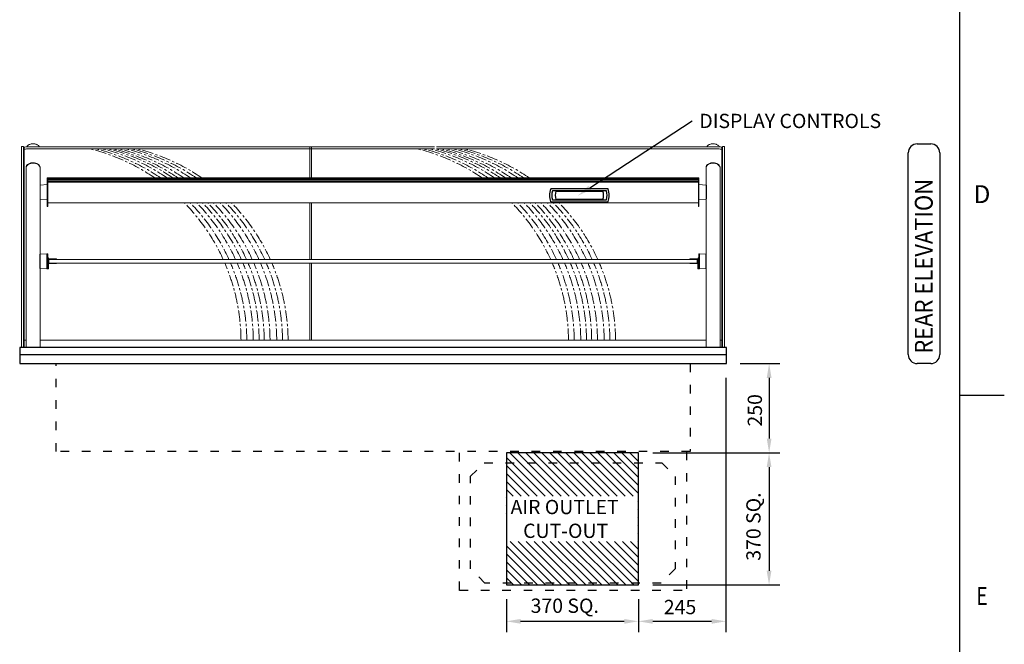
# Model space of a CAD drawing. Units: millimetres. Extents: x 0 to 4905, y 0 to 7201.
# Drawn here: x 2031 to 4790, y 1792 to 3541 of the extents above; entities that cross this region are included whole.
import ezdxf
from ezdxf.enums import TextEntityAlignment as Align

# ---------------------------------------------------------------- set-up
doc = ezdxf.new("R2010")
doc.units = ezdxf.units.MM
for name, pattern in [('CENTER', [50.8, 31.75, -6.35, 6.35, -6.35]), ('DASH-SPACE-DASH', [30, 12, -18]), ('PHANTOM', [63.5, 31.75, -6.35, 6.35, -6.35, 6.35, -6.35])]:
    doc.linetypes.add(name, pattern=pattern)
for name, color, linetype in [('border', 6, 'Continuous'), ('GA geom', 7, 'Continuous'), ('GA Text', 7, 'Continuous')]:
    doc.layers.add(name, color=color, linetype=linetype)
doc.styles.add('CONVERTER_1', font='simplex.shx', dxfattribs={"width": 0.9025})
doc.styles.add('Counterline 1--1', font='simplex.shx', dxfattribs={"height": 2})
doc.styles.add('Counterline 1-20', font='simplex.shx', dxfattribs={"height": 40})

msp = doc.modelspace()

# ---------------------------------------------------------------- linework, layer by layer
at = {"layer": 'border', "linetype": 'Continuous'}
for p, q in [((4664.9, 239.9), (4664.9, 6989.9)), ((4664.9, 2489.9), (4789.9, 2489.9))]:
    msp.add_line(p, q, dxfattribs=at)
at = {"layer": 'GA geom', "color": 4, "linetype": 'Continuous', "lineweight": 15}
for p, q in [((2036.4, 3183), (2036.4, 3185.7)), ((2042.4, 3185.7), (2036.4, 3185.7)), ((2036.4, 3183), (2036.4, 2638)), ((2042.4, 3185.7), (2042.4, 3183)), ((2042.4, 3183), (2042.4, 2638)), ((2043.9, 3183), (2044.5, 3183.7)), ((2043.9, 3177.1), (2043.9, 3183)), ((2044.2, 3177.6), (2043.9, 3177.1)), ((2043.9, 3177.1), (2043.9, 2643.4)), ((2045.5, 3178.2), (2044.2, 3177.6)), ((2044.5, 3183.7), (2046.1, 3184.2)), ((2047.7, 3178.6), (2045.5, 3178.2)), ((2046.1, 3184.2), (2048.6, 3184.7)), ((2050.6, 3178.9), (2047.7, 3178.6)), ((2048.6, 3184.7), (2051.7, 3184.9)), ((2053.9, 3179), (2050.6, 3178.9)), ((2051.7, 3184.9), (2053.9, 3184.9)), ((3193.9, 3184.9), (2053.9, 3184.9)), ((3193.9, 3179), (2053.9, 3179)), ((2843.9, 3184.9), (2843.9, 3098)), ((2848.9, 3184.9), (2848.9, 3098)), ((3988.9, 3184.9), (3198.9, 3184.9)), ((3988.9, 3179), (3198.9, 3179)), ((3988.9, 3184.9), (3992.2, 3184.8)), ((3991.1, 3179), (3988.9, 3179)), ((3994.2, 3178.8), (3991.1, 3179)), ((3992.2, 3184.8), (3995.2, 3184.5)), ((3996.7, 3178.3), (3994.2, 3178.8)), ((3995.2, 3184.5), (3997.4, 3184.1)), ((3998.4, 3177.8), (3996.7, 3178.3)), ((3997.4, 3184.1), (3998.7, 3183.5)), ((3998.9, 3177.1), (3998.4, 3177.8)), ((3998.7, 3183.5), (3998.9, 3183)), ((3998.9, 3183), (3998.9, 3177.1)), ((3998.9, 3177.1), (3998.9, 2643.4)), ((4006.4, 3185.7), (4000.4, 3185.7)), ((4000.4, 3183), (4000.4, 3185.7)), ((4000.4, 3183), (4000.4, 2638)), ((4006.4, 3185.7), (4006.4, 3183)), ((4006.4, 3183), (4006.4, 2638)), ((2843.9, 3027.9), (2843.9, 2869.5)), ((2848.9, 3027.9), (2848.9, 2869.5)), ((2113.4, 2869.5), (3929.4, 2869.5)), ((2113.4, 2869.5), (2113.4, 2859.5)), ((3929.4, 2869.5), (3929.4, 2859.5)), ((2113.4, 2859.5), (3929.4, 2859.5)), ((2843.9, 2859.5), (2843.9, 2643.4)), ((2848.9, 2859.5), (2848.9, 2643.4)), ((2036.4, 2638), (2036.4, 2623)), ((2042.4, 2638), (2042.4, 2623)), ((4000.4, 2638), (4000.4, 2623)), ((4006.4, 2638), (4006.4, 2623))]:
    msp.add_line(p, q, dxfattribs=at)
at = {"layer": 'GA geom', "color": 7, "linetype": 'Continuous', "lineweight": 15}
for p, q in [((2051.1, 3185.2), (2050.9, 3184.8)), ((2052.2, 3186.7), (2051.1, 3185.2)), ((2053.5, 3188.1), (2052.2, 3186.7)), ((2055, 3189.2), (2053.5, 3188.1)), ((2056.5, 3190.3), (2055, 3189.2)), ((2058.2, 3191.2), (2056.5, 3190.3)), ((2059.9, 3191.9), (2058.2, 3191.2)), ((2061.6, 3192.5), (2059.9, 3191.9)), ((2063.5, 3193), (2061.6, 3192.5)), ((2065.4, 3193.3), (2063.5, 3193)), ((2067.4, 3193.5), (2065.4, 3193.3)), ((2069.4, 3193.6), (2067.4, 3193.5)), ((2071.3, 3193.5), (2069.4, 3193.6)), ((2072.3, 3193.4), (2071.3, 3193.5)), ((2073.4, 3193.2), (2072.3, 3193.4)), ((2075.5, 3192.7), (2073.4, 3193.2)), ((2077.3, 3192.2), (2075.5, 3192.7)), ((2079, 3191.5), (2077.3, 3192.2)), ((2080.7, 3190.7), (2079, 3191.5)), ((2082.3, 3189.7), (2080.7, 3190.7)), ((2083.7, 3188.6), (2082.3, 3189.7)), ((2085.1, 3187.3), (2083.7, 3188.6)), ((2086.4, 3185.6), (2085.1, 3187.3)), ((2086.8, 3184.9), (2086.4, 3185.6)), ((3956.1, 3185.2), (3956, 3184.9)), ((3957.2, 3186.7), (3956.1, 3185.2)), ((3958.5, 3188.1), (3957.2, 3186.7)), ((3960, 3189.2), (3958.5, 3188.1)), ((3961.5, 3190.3), (3960, 3189.2)), ((3963.2, 3191.2), (3961.5, 3190.3)), ((3964.9, 3191.9), (3963.2, 3191.2)), ((3966.6, 3192.5), (3964.9, 3191.9)), ((3968.5, 3193), (3966.6, 3192.5)), ((3970.4, 3193.3), (3968.5, 3193)), ((3972.4, 3193.5), (3970.4, 3193.3)), ((3974.4, 3193.6), (3972.4, 3193.5)), ((3976.3, 3193.5), (3974.4, 3193.6)), ((3977.3, 3193.4), (3976.3, 3193.5)), ((3978.4, 3193.2), (3977.3, 3193.4)), ((3980.5, 3192.7), (3978.4, 3193.2)), ((3982.3, 3192.2), (3980.5, 3192.7)), ((3984, 3191.5), (3982.3, 3192.2)), ((3985.7, 3190.7), (3984, 3191.5)), ((3987.3, 3189.7), (3985.7, 3190.7)), ((3988.7, 3188.6), (3987.3, 3189.7)), ((3990.1, 3187.3), (3988.7, 3188.6)), ((3991.4, 3185.6), (3990.1, 3187.3)), ((3991.9, 3184.8), (3991.4, 3185.6)), ((2049.3, 3126.8), (2049.2, 3125.9)), ((2049.2, 3125.3), (2049.3, 3125.9)), ((2049.2, 3125.3), (2049.2, 3065.3)), ((2049.2, 3125.3), (2049.2, 3125.3)), ((2049.3, 3126.1), (2050.2, 3129.6)), ((2049.3, 3127.6), (2049.3, 3126.8)), ((2049.3, 3125.2), (2049.3, 3126.1)), ((2049.4, 3127.6), (2049.7, 3129.6)), ((2049.7, 3129.6), (2050.9, 3132.4)), ((2050.2, 3129.6), (2051.1, 3131.4)), ((2050.8, 3130.7), (2051.2, 3131.5)), ((2050.9, 3132.4), (2053, 3135)), ((2051.1, 3131.4), (2052.4, 3133.1)), ((2051.2, 3131.5), (2053.6, 3134.2)), ((2052.4, 3133.1), (2054.3, 3134.8)), ((2053, 3135), (2055.4, 3136.8)), ((2053.6, 3134.2), (2055.5, 3135.7)), ((2054.3, 3134.8), (2056.6, 3136.4)), ((2055.4, 3136.8), (2058.7, 3138.5)), ((2055.5, 3135.7), (2058, 3137.1)), ((2056.6, 3136.4), (2058.8, 3137.4)), ((2058, 3137.1), (2060.1, 3138)), ((2058.7, 3138.5), (2060.7, 3139.2)), ((2058.8, 3137.4), (2061.3, 3138.4)), ((2060.1, 3138), (2062.6, 3138.7)), ((2060.7, 3139.2), (2063, 3139.7)), ((2061.3, 3138.4), (2063.4, 3138.9)), ((2062.6, 3138.7), (2064.6, 3139.1)), ((2063, 3139.7), (2065.4, 3140.1)), ((2063.4, 3138.9), (2065.7, 3139.3)), ((2064.6, 3139.1), (2066.9, 3139.4)), ((2065.4, 3140.1), (2068.1, 3140.3)), ((2065.7, 3139.3), (2068, 3139.5)), ((2066.9, 3139.4), (2069.2, 3139.5)), ((2068, 3139.5), (2070.5, 3139.4)), ((2068.1, 3140.3), (2068.9, 3140.3)), ((2068.9, 3140.3), (2071, 3140.3)), ((2069.2, 3139.5), (2071.5, 3139.3)), ((2070.5, 3139.4), (2072.6, 3139.2)), ((2071, 3140.3), (2073.1, 3140)), ((2071.5, 3139.3), (2073.5, 3139.1)), ((2072.6, 3139.2), (2074.6, 3138.9)), ((2073.1, 3140), (2076.8, 3139.3)), ((2073.5, 3139.1), (2075.5, 3138.7)), ((2074.6, 3138.9), (2077, 3138.2)), ((2075.5, 3138.7), (2077.9, 3137.9)), ((2076.8, 3139.3), (2079.4, 3138.4)), ((2077, 3138.2), (2079.2, 3137.4)), ((2077.9, 3137.9), (2080.2, 3136.9)), ((2079.2, 3137.4), (2081.9, 3136)), ((2079.4, 3138.4), (2081.6, 3137.3)), ((2080.2, 3136.9), (2082.8, 3135.3)), ((2081.6, 3137.3), (2084.3, 3135.5)), ((2081.9, 3136), (2084.1, 3134.4)), ((2082.8, 3135.3), (2085, 3133.5)), ((2084.1, 3134.4), (2086.5, 3131.7)), ((2084.3, 3135.5), (2086.3, 3133.4)), ((2085, 3133.5), (2087.2, 3130.6)), ((2086.3, 3133.4), (2088, 3130.3)), ((2086.5, 3131.7), (2088, 3128.9)), ((2087.2, 3130.6), (2088.4, 3127.6)), ((2088, 3130.3), (2088.4, 3127.6)), ((2088, 3128.9), (2088.6, 3125.3)), ((2088.4, 3127.6), (2088.5, 3126.2)), ((2088.6, 3126.8), (2088.5, 3127.6)), ((2088.5, 3125.9), (2088.5, 3125.3)), ((2088.6, 3125.9), (2088.6, 3126.8)), ((2088.6, 3078), (2088.6, 3125.3)), ((2088.6, 3125.3), (2088.6, 3125.2)), ((3954.9, 3128.9), (3954.2, 3125.3)), ((3954.3, 3126.8), (3954.2, 3125.9)), ((3954.2, 3125.3), (3954.3, 3125.9)), ((3954.2, 3125.3), (3954.2, 3078)), ((3954.2, 3125.3), (3954.2, 3125.2)), ((3954.2, 3125.3), (3954.2, 3125.3)), ((3954.3, 3127.6), (3954.3, 3126.8)), ((3954.4, 3127.6), (3954.7, 3129.6)), ((3954.7, 3129.6), (3955.9, 3132.4)), ((3956.4, 3131.7), (3954.9, 3128.9)), ((3955.8, 3130.7), (3956.2, 3131.5)), ((3955.9, 3132.4), (3958, 3135)), ((3956.2, 3131.5), (3958.6, 3134.2)), ((3958.8, 3134.4), (3956.4, 3131.7)), ((3958, 3135), (3960.4, 3136.8)), ((3958.6, 3134.2), (3960.5, 3135.7)), ((3961, 3136), (3958.8, 3134.4)), ((3960.4, 3136.8), (3963.7, 3138.5)), ((3960.5, 3135.7), (3963, 3137.1)), ((3963.6, 3137.4), (3961, 3136)), ((3963, 3137.1), (3965.1, 3138)), ((3965.9, 3138.2), (3963.6, 3137.4)), ((3963.7, 3138.5), (3965.7, 3139.2)), ((3965.1, 3138), (3967.6, 3138.7)), ((3965.7, 3139.2), (3968, 3139.7)), ((3968.3, 3138.9), (3965.9, 3138.2)), ((3967.6, 3138.7), (3969.6, 3139.1)), ((3968, 3139.7), (3970.4, 3140.1)), ((3970.3, 3139.2), (3968.3, 3138.9)), ((3969.6, 3139.1), (3971.9, 3139.4)), ((3972.4, 3139.4), (3970.3, 3139.2)), ((3970.4, 3140.1), (3973.1, 3140.3)), ((3971.9, 3139.4), (3974.2, 3139.5)), ((3974.8, 3139.5), (3972.4, 3139.4)), ((3973.1, 3140.3), (3973.9, 3140.3)), ((3973.9, 3140.3), (3976, 3140.3)), ((3974.2, 3139.5), (3976.5, 3139.3)), ((3977.2, 3139.3), (3974.8, 3139.5)), ((3976, 3140.3), (3978.1, 3140)), ((3976.5, 3139.3), (3978.5, 3139.1)), ((3979.5, 3138.9), (3977.2, 3139.3)), ((3978.1, 3140), (3981.8, 3139.3)), ((3978.5, 3139.1), (3980.5, 3138.7)), ((3981.6, 3138.4), (3979.5, 3138.9)), ((3980.5, 3138.7), (3982.9, 3137.9)), ((3984.1, 3137.4), (3981.6, 3138.4)), ((3981.8, 3139.3), (3984.4, 3138.4)), ((3982.9, 3137.9), (3985.2, 3136.9)), ((3986.3, 3136.4), (3984.1, 3137.4)), ((3984.4, 3138.4), (3986.6, 3137.3)), ((3985.2, 3136.9), (3987.8, 3135.3)), ((3988.6, 3134.8), (3986.3, 3136.4)), ((3986.6, 3137.3), (3989.3, 3135.5)), ((3987.8, 3135.3), (3990, 3133.5)), ((3990.4, 3133.1), (3988.6, 3134.8)), ((3989.3, 3135.5), (3991.3, 3133.4)), ((3990, 3133.5), (3992.2, 3130.6)), ((3991.8, 3131.4), (3990.4, 3133.1)), ((3991.3, 3133.4), (3993, 3130.3)), ((3992.7, 3129.6), (3991.8, 3131.4)), ((3992.2, 3130.6), (3993.4, 3127.6)), ((3993.6, 3126.1), (3992.7, 3129.6)), ((3993, 3130.3), (3993.4, 3127.6)), ((3993.4, 3127.6), (3993.4, 3126.8)), ((3993.6, 3126.8), (3993.5, 3127.6)), ((3993.5, 3125.2), (3993.6, 3126.1)), ((3993.5, 3125.9), (3993.5, 3125)), ((3993.6, 3125.9), (3993.6, 3126.8)), ((3993.6, 3065.2), (3993.6, 3125.3)), ((2108.4, 3058), (2108.4, 3098.2)), ((2109.9, 3098.2), (2108.4, 3098.2)), ((2109.9, 3058), (2109.9, 3098.2)), ((3932.9, 3098), (2109.9, 3098)), ((2109.9, 3097.3), (3932.9, 3097.3)), ((2109.9, 3096.1), (3932.9, 3096.1)), ((2109.9, 3094.4), (3932.9, 3094.4)), ((2109.9, 3092.1), (3932.9, 3092.1)), ((3932.9, 3098.2), (3932.9, 3017.7)), ((3934.4, 3098.2), (3932.9, 3098.2)), ((3934.4, 3098.2), (3934.4, 3017.7)), ((2049.2, 3065.3), (2049.2, 2623)), ((2108.4, 3079), (2088.6, 3078)), ((2088.6, 2884), (2088.6, 3078)), ((2109.9, 3089), (3932.9, 3089)), ((3932.9, 3086), (2109.9, 3086)), ((3954.9, 3077.9), (3934.4, 3079)), ((3993.6, 2623), (3993.6, 3065.2)), ((2088.6, 3038), (2108.4, 3037)), ((2108.4, 3017.7), (2108.4, 3058)), ((2109.9, 3017.7), (2109.9, 3058)), ((3934.4, 3037), (3954.2, 3038)), ((3954.2, 3039.6), (3954.2, 2884)), ((2108.4, 3017.7), (2109.9, 3017.7)), ((2109.9, 3027.9), (3932.9, 3027.9)), ((2109.9, 3027.9), (3932.9, 3027.9)), ((3932.9, 3017.7), (3934.4, 3017.7)), ((2107.9, 2885), (2088.6, 2884)), ((2107.9, 2885), (2107.9, 2864)), ((2109.9, 2885), (2107.9, 2885)), ((2109.9, 2885), (2109.9, 2864)), ((2111.9, 2873.7), (2109.9, 2873.7)), ((2111.1, 2856), (2111.1, 2868.9)), ((2111.9, 2873.7), (2111.9, 2871.6)), ((2111.9, 2870.3), (2111.9, 2858.6)), ((2112.8, 2871.7), (2114.9, 2871.7)), ((2112.8, 2870.5), (2114.9, 2870.5)), ((2114.9, 2871.7), (2134.9, 2871.7)), ((2114.9, 2870.5), (2134.9, 2870.5)), ((2134.9, 2870.5), (2134.9, 2871.7)), ((3908.9, 2871.7), (3908.9, 2870.5)), ((3908.9, 2871.7), (3928.9, 2871.7)), ((3908.9, 2870.5), (3928.9, 2870.5)), ((3931.1, 2871.7), (3928.9, 2871.7)), ((3931.1, 2870.5), (3928.9, 2870.5)), ((3933.9, 2873.7), (3931.9, 2873.7)), ((3931.9, 2871.6), (3931.9, 2873.7)), ((3931.9, 2866.5), (3931.9, 2870.3)), ((3932.7, 2856), (3932.7, 2868.9)), ((3935.9, 2885), (3933.9, 2885)), ((3933.9, 2843), (3933.9, 2885)), ((3935.9, 2843), (3935.9, 2885)), ((3954.2, 2884), (3935.9, 2885)), ((2088.6, 2623), (2088.6, 2844.5)), ((2088.6, 2844), (2107.9, 2843)), ((2107.9, 2864), (2107.9, 2843)), ((2107.9, 2843), (2109.9, 2843)), ((2109.9, 2864), (2109.9, 2843)), ((2109.9, 2843), (2109.9, 2856)), ((2109.9, 2843), (2111.1, 2843)), ((2111.1, 2856), (2111.1, 2856.7)), ((2111.1, 2843), (2111.1, 2856)), ((2111.1, 2843), (2111.1, 2856)), ((2111.1, 2843), (2112.3, 2843)), ((2112.3, 2856), (2112.3, 2856.7)), ((2112.3, 2843), (2112.3, 2856)), ((2114, 2858.3), (2114.9, 2858.3)), ((2114.9, 2858.3), (2134.9, 2858.3)), ((2134.9, 2858.3), (2134.9, 2859)), ((3908.9, 2859), (3908.9, 2858.3)), ((3908.9, 2858.3), (3928.9, 2858.3)), ((3929.9, 2858.3), (3928.9, 2858.3)), ((3929.9, 2859.5), (3929.4, 2859.5)), ((3931.5, 2856), (3931.5, 2856.7)), ((3931.5, 2856), (3931.5, 2843)), ((3931.5, 2843), (3932.7, 2843)), ((3931.9, 2858.6), (3931.9, 2866.5)), ((3932.7, 2856), (3932.7, 2856.7)), ((3932.7, 2856), (3932.7, 2843)), ((3932.7, 2856), (3932.7, 2843)), ((3932.7, 2843), (3933.9, 2843)), ((3933.9, 2856), (3933.9, 2843)), ((3933.9, 2843), (3935.9, 2843)), ((3935.9, 2843), (3954.2, 2844)), ((3954.2, 2844.5), (3954.2, 2623)), ((2043.9, 2643.4), (2043.9, 2643.4)), ((2043.9, 2643.4), (2043.9, 2641.5)), ((2049.2, 2643.4), (2043.9, 2643.4)), ((2043.9, 2641.5), (2043.9, 2623.5)), ((2043.9, 2623.5), (2043.9, 2623.5)), ((2043.9, 2623.5), (2043.9, 2623)), ((3954.2, 2643.4), (2088.6, 2643.4)), ((3998.9, 2643.4), (3993.6, 2643.4)), ((3998.9, 2643.4), (3998.9, 2641.5)), ((3998.9, 2643.4), (3998.9, 2643.4)), ((3998.9, 2641.5), (3998.9, 2623.5)), ((3998.9, 2623.5), (3998.9, 2623.5)), ((3998.9, 2623.5), (3998.9, 2623))]:
    msp.add_line(p, q, dxfattribs=at)
at = {"layer": 'GA geom'}
for p, q in [((3679.4, 3067.2), (3519.5, 3067.2)), ((3954.2, 3078), (3954.2, 3039.6)), ((3675.2, 3061.6), (3523.7, 3061.6)), ((3523.7, 3036.8), (3675.2, 3036.8)), ((3533.7, 3060.7), (3665.1, 3060.7)), ((3665.1, 3037.7), (3533.7, 3037.7)), ((3519.5, 3031.2), (3679.4, 3031.2)), ((2088.6, 2844.5), (2088.6, 2884)), ((3954.2, 2844.5), (3954.2, 2884)), ((4011.4, 2623), (2031.4, 2623)), ((2031.4, 2623), (2031.4, 2578)), ((4011.4, 2578), (4011.4, 2623)), ((2031.4, 2603), (4011.4, 2603)), ((2031.4, 2578), (4011.4, 2578))]:
    msp.add_line(p, q, dxfattribs=at)
at = {"layer": 'GA geom', "color": 7, "linetype": 'PHANTOM', "lineweight": 0}
for p, q in [((2109.9, 3027.9), (3932.9, 3027.9)), ((2049.2, 2643.4), (2043.9, 2643.4)), ((3954.2, 2643.4), (2088.6, 2643.4)), ((3998.9, 2643.4), (3993.6, 2643.4))]:
    msp.add_line(p, q, dxfattribs=at)
at = {"layer": 'GA geom', "color": 5, "linetype": 'DASH-SPACE-DASH', "ltscale": 2}
for p, q in [((2133.2, 2331.5), (2133.2, 2578)), ((3909.6, 2578), (3909.6, 2331.5)), ((3909.6, 2331.5), (2133.2, 2331.5)), ((3263.4, 1943.9), (3263.4, 2331.5)), ((3899.4, 2331.5), (3899.4, 1943.9)), ((3294.7, 2262.3), (3332.8, 2300.4)), ((3332.8, 2300.4), (3830.1, 2300.4)), ((3830.1, 2300.4), (3868.2, 2262.2)), ((3294.7, 2003), (3294.7, 2262.3)), ((3868.2, 2262.2), (3868.2, 2003)), ((3334.3, 1963.4), (3294.7, 2003)), ((3868.2, 2003), (3828.6, 1963.4)), ((3263.4, 1943), (3263.4, 1963)), ((3828.6, 1963.4), (3334.3, 1963.4)), ((3263.4, 1943.9), (3899.4, 1943.9))]:
    msp.add_line(p, q, dxfattribs=at)
at = {"layer": 'GA geom', "color": 1}
for p, q in [((3764.9, 2328), (3394.9, 2328)), ((3394.9, 2328), (3394.9, 1958)), ((3525.9, 2206.3), (3404.2, 2328)), ((3548.3, 2206.3), (3426.7, 2328)), ((3570.8, 2206.3), (3449.1, 2328)), ((3593.2, 2206.3), (3471.6, 2328)), ((3615.7, 2206.3), (3494, 2328)), ((3638.2, 2206.3), (3516.5, 2328)), ((3660.6, 2206.3), (3538.9, 2328)), ((3683.1, 2206.3), (3561.4, 2328)), ((3705.5, 2206.3), (3583.8, 2328)), ((3728, 2206.3), (3606.3, 2328)), ((3750.4, 2206.3), (3628.7, 2328)), ((3764.9, 2214.2), (3651.2, 2328)), ((3764.9, 2236.7), (3673.6, 2328)), ((3764.9, 2259.2), (3696.1, 2328)), ((3764.9, 2281.6), (3718.5, 2328)), ((3764.9, 2304.1), (3741, 2328)), ((3764.9, 2326.5), (3763.4, 2328)), ((3764.9, 1958), (3764.9, 2328)), ((3503.4, 2206.3), (3394.9, 2314.8)), ((3481, 2206.3), (3394.9, 2292.4)), ((3458.5, 2206.3), (3394.9, 2269.9)), ((3436.1, 2206.3), (3394.9, 2247.5)), ((3413.6, 2206.3), (3394.9, 2225)), ((3396.6, 2200.9), (3394.9, 2202.6)), ((3396.6, 2178.5), (3394.9, 2180.1)), ((3764.9, 2191.8), (3763.3, 2193.5)), ((3396.6, 2156), (3394.9, 2157.7)), ((3764.9, 2169.3), (3763.3, 2171)), ((3396.6, 2133.6), (3394.9, 2135.2)), ((3764.9, 2146.9), (3763.3, 2148.6)), ((3764.9, 2124.4), (3763.3, 2126.1)), ((3396.6, 2111.1), (3394.9, 2112.8)), ((3764.9, 2102), (3763.3, 2103.7)), ((3396.6, 2088.7), (3394.9, 2090.3)), ((3527.3, 1958), (3405.6, 2079.7)), ((3549.7, 1958), (3428.1, 2079.7)), ((3572.2, 1958), (3450.5, 2079.7)), ((3594.6, 1958), (3473, 2079.7)), ((3617.1, 1958), (3495.4, 2079.7)), ((3639.5, 1958), (3517.9, 2079.7)), ((3662, 1958), (3540.3, 2079.7)), ((3684.4, 1958), (3562.8, 2079.7)), ((3706.9, 1958), (3585.2, 2079.7)), ((3729.3, 1958), (3607.7, 2079.7)), ((3751.8, 1958), (3630.1, 2079.7)), ((3764.9, 1967.3), (3652.6, 2079.7)), ((3764.9, 1989.7), (3675, 2079.7)), ((3764.9, 2012.2), (3697.5, 2079.7)), ((3764.9, 2034.6), (3719.9, 2079.7)), ((3764.9, 2057.1), (3742.4, 2079.7)), ((3764.9, 2079.5), (3763.3, 2081.2)), ((3504.8, 1958), (3394.9, 2067.9)), ((3482.4, 1958), (3394.9, 2045.4)), ((3459.9, 1958), (3394.9, 2023)), ((3437.5, 1958), (3394.9, 2000.5)), ((3415, 1958), (3394.9, 1978.1)), ((3394.9, 1958), (3764.9, 1958))]:
    msp.add_line(p, q, dxfattribs=at)
at = {"layer": 'GA geom', "color": 4, "linetype": 'CENTER', "lineweight": 15}
for centre, start, end in [((2095.5, 2639.3), 55.5825, 76.1068), ((2111.7, 2639.3), 55.5825, 76.1068), ((2130, 2639.3), 55.5825, 76.1068), ((2146.2, 2639.3), 55.5825, 76.1068), ((2160.6, 2639.3), 55.5825, 76.1068), ((2176.8, 2639.3), 55.5825, 76.1068), ((2195.5, 2639.3), 55.5825, 76.1068), ((2211.7, 2639.3), 55.5825, 76.1068), ((2227.4, 2639.3), 55.5825, 76.1068), ((3012.8, 2639.3), 55.5825, 76.1068), ((3029, 2639.3), 55.5825, 76.1068), ((3047.3, 2639.3), 55.5825, 76.1068), ((3063.5, 2639.3), 55.5825, 76.1068), ((3077.9, 2639.3), 55.5825, 76.1068), ((3094.1, 2639.3), 55.5825, 76.1068), ((3112.9, 2639.3), 55.5825, 76.1068), ((3129, 2639.3), 55.5825, 76.1068), ((3144.8, 2639.3), 55.5825, 76.1068), ((2095.5, 2639.3), 24.4578, 44.3473), ((2111.7, 2639.3), 24.4578, 44.3473), ((2130, 2639.3), 24.4578, 44.3473), ((2146.2, 2639.3), 24.4578, 44.3473), ((2160.6, 2639.3), 24.4578, 44.3473), ((2176.8, 2639.3), 24.4578, 44.3473), ((2195.5, 2639.3), 24.4578, 44.3473), ((2211.7, 2639.3), 24.4578, 44.3473), ((2227.4, 2639.3), 24.4578, 44.3473), ((3012.9, 2639.3), 24.4578, 44.3473), ((3029, 2639.3), 24.4578, 44.3473), ((3047.3, 2639.3), 24.4578, 44.3473), ((3063.5, 2639.3), 24.4578, 44.3473), ((3077.9, 2639.3), 24.4578, 44.3473), ((3094.1, 2639.3), 24.4578, 44.3473), ((3112.9, 2639.3), 24.4578, 44.3473), ((3129, 2639.3), 24.4578, 44.3473), ((3144.8, 2639.3), 24.4578, 44.3473), ((2095.5, 2639.3), 0.5579, 23.2746), ((2111.7, 2639.3), 0.5579, 23.2746), ((2130, 2639.3), 0.5579, 23.2746), ((2146.2, 2639.3), 0.5579, 23.2746), ((2160.6, 2639.3), 0.5579, 23.2746), ((2176.8, 2639.3), 0.5579, 23.2746), ((2195.5, 2639.3), 0.5579, 23.2746), ((2211.7, 2639.3), 0.5579, 23.2746), ((2227.4, 2639.3), 0.5579, 23.2746), ((3012.9, 2639.3), 0.5579, 23.2746), ((3029, 2639.3), 0.5579, 23.2746), ((3047.3, 2639.3), 0.5579, 23.2746), ((3063.5, 2639.3), 0.5579, 23.2746), ((3077.9, 2639.3), 0.5579, 23.2746), ((3094.1, 2639.3), 0.5579, 23.2746), ((3112.9, 2639.3), 0.5579, 23.2746), ((3129, 2639.3), 0.5579, 23.2746), ((3144.8, 2639.3), 0.5579, 23.2746)]:
    msp.add_arc(centre, 556, start, end, dxfattribs=at)
at = {"layer": 'GA geom'}
for centre, radius, start, end in [((3563.5, 3049.2), 47.8, 158.1908, 201.8092), ((3635.4, 3049.2), 47.8, 338.1908, 21.8092), ((3563.5, 3049.2), 41.7, 162.6769, 197.3231), ((3563.5, 3049.2), 31.9, 158.7742, 201.2258), ((3635.4, 3049.2), 31.9, 338.7742, 21.2258), ((3635.4, 3049.2), 41.7, 342.6769, 17.3231)]:
    msp.add_arc(centre, radius, start, end, dxfattribs=at)
at = {"layer": 'GA geom', "color": 7, "linetype": 'Continuous', "lineweight": 15}
for centre, radius, start, end in [((2112.8, 2868.9), 2.84, 90, 180), ((2112.8, 2868.9), 1.64, 90, 180), ((3931.1, 2868.9), 2.84, 0, 90), ((3931.1, 2868.9), 1.64, 0, 90), ((2114, 2856.7), 2.84, 100.961, 180), ((2114, 2856.7), 1.64, 90, 180), ((3929.9, 2856.7), 2.84, 0, 90), ((3929.9, 2856.7), 1.64, 0, 90)]:
    msp.add_arc(centre, radius, start, end, dxfattribs=at)
at = {"layer": 'GA geom'}
for points, knots in [([(3519.1, 3066.9), (3519.1, 3067), (3519.2, 3067.1), (3519.3, 3067.2), (3519.4, 3067.2), (3519.5, 3067.2), (3519.5, 3067.2)], [0, 0, 0, 0, 0.283357, 0.566712, 0.849952, 1, 1, 1, 1]), ([(3679.8, 3066.9), (3679.7, 3067), (3679.7, 3067.1), (3679.6, 3067.2), (3679.5, 3067.2), (3679.4, 3067.2), (3679.4, 3067.2)], [0, 0, 0, 0, 0.283357, 0.566712, 0.849952, 1, 1, 1, 1]), ([(3519.5, 3031.2), (3519.4, 3031.2), (3519.3, 3031.2), (3519.2, 3031.3), (3519.2, 3031.4), (3519.1, 3031.4), (3519.1, 3031.4)], [0, 0, 0, 0, 0.2833157, 0.5666589, 0.8499424, 1, 1, 1, 1]), ([(3679.4, 3031.2), (3679.4, 3031.2), (3679.5, 3031.2), (3679.6, 3031.3), (3679.7, 3031.4), (3679.7, 3031.4), (3679.8, 3031.4)], [0, 0, 0, 0, 0.2833157, 0.5666589, 0.8499424, 1, 1, 1, 1])]:
    msp.add_open_spline(points, degree=3, knots=knots, dxfattribs=at)
at = {"layer": 'GA geom', "color": 7, "linetype": 'Continuous', "lineweight": 15}
msp.add_open_spline([(3932.9, 3031.9), (3932.9, 3031.9)], degree=1, dxfattribs=at)
at = {"layer": 'GA Text'}
for p, q in [((3628.8, 3070.2), (3915.5, 3257.4)), ((4049.9, 2578), (4161, 2578)), ((4009.9, 2538), (4009.9, 1826.2)), ((4131, 2538), (4131, 2368)), ((3804.9, 2328), (4160.8, 2328)), ((3804.9, 2328), (4161, 2328)), ((4130.8, 2288), (4130.8, 1998)), ((3804.9, 1958), (4160.8, 1958)), ((3394.9, 1918), (3394.9, 1826.2)), ((3764.9, 1918), (3764.9, 1826.2)), ((3764.9, 1918), (3764.9, 1826.2)), ((3724.9, 1856.2), (3434.9, 1856.2)), ((3969.9, 1856.2), (3804.9, 1856.2))]:
    msp.add_line(p, q, dxfattribs=at)
at = {"layer": 'GA Text', "color": 7}
for p, q in [((4545.8, 3193.1), (4583.9, 3193.1)), ((4520.8, 2603), (4520.8, 3168.1)), ((4608.9, 3168.1), (4608.9, 2603)), ((4583.9, 2578), (4545.8, 2578))]:
    msp.add_line(p, q, dxfattribs=at)
for centre, start, end in [((4545.8, 3168.1), 90, 180), ((4583.9, 3168.1), 0, 90), ((4545.8, 2603), 180, 270), ((4583.9, 2603), 270, 0)]:
    msp.add_arc(centre, 25, start, end, dxfattribs=at)
at = {"layer": 'GA Text'}
for points in [[(3632.4, 3064.6), (3595.3, 3048.3), (3625.1, 3075.7)], [(4124.4, 2538), (4137.7, 2538), (4131, 2578)], [(4124.4, 2368), (4137.7, 2368), (4131, 2328)], [(4124.2, 2288), (4137.5, 2288), (4130.8, 2328)], [(4124.2, 1998), (4137.5, 1998), (4130.8, 1958)], [(3434.9, 1862.8), (3434.9, 1849.5), (3394.9, 1856.2)], [(3724.9, 1862.8), (3724.9, 1849.5), (3764.9, 1856.2)], [(3804.9, 1862.8), (3804.9, 1849.5), (3764.9, 1856.2)], [(3969.9, 1862.8), (3969.9, 1849.5), (4009.9, 1856.2)]]:
    msp.add_solid(points, dxfattribs=at)

# ---------------------------------------------------------------- texts
at = {"layer": 'border', "linetype": 'Continuous', "style": 'Counterline 1--1'}
msp.add_text('D', height=50, dxfattribs=at).set_placement((4727.4, 3052.4), align=Align.MIDDLE_CENTER)
at = {"layer": 'border', "linetype": 'Continuous', "style": 'Counterline 1--1', "width": 0.8}
msp.add_text('E', height=50, dxfattribs=at).set_placement((4727.4, 1927.4), align=Align.MIDDLE_CENTER)
at = {"layer": 'GA Text', "linetype": 'Continuous', "style": 'Counterline 1-20'}
for s, p in [('DISPLAY CONTROLS', (3935.5, 3237.4)), ('370 SQ.', (3462.8, 1879.9)), ('245', (3836, 1876.2))]:
    msp.add_text(s, height=40, dxfattribs=at).set_placement(p)
at = {"layer": 'GA Text', "color": 7, "linetype": 'Continuous', "style": 'CONVERTER_1', "width": 0.9025}
msp.add_text('REAR ELEVATION', height=50, rotation=90, dxfattribs=at).set_placement((4589.3, 2605.6))
at = {"layer": 'GA Text', "linetype": 'Continuous', "style": 'Counterline 1-20'}
for s, p in [('250', (4111, 2401.6)), ('370 SQ.', (4107.1, 2025.9))]:
    msp.add_text(s, height=40, rotation=90, dxfattribs=at).set_placement(p)
at = {"layer": 'GA Text', "color": 1, "linetype": 'Continuous', "style": 'Counterline 1-20'}
for s, p in [('AIR OUTLET', (3406.6, 2156.3)), ('CUT-OUT', (3441.8, 2089.7))]:
    msp.add_text(s, height=40, dxfattribs=at).set_placement(p)

doc.saveas('drawing.dxf')
